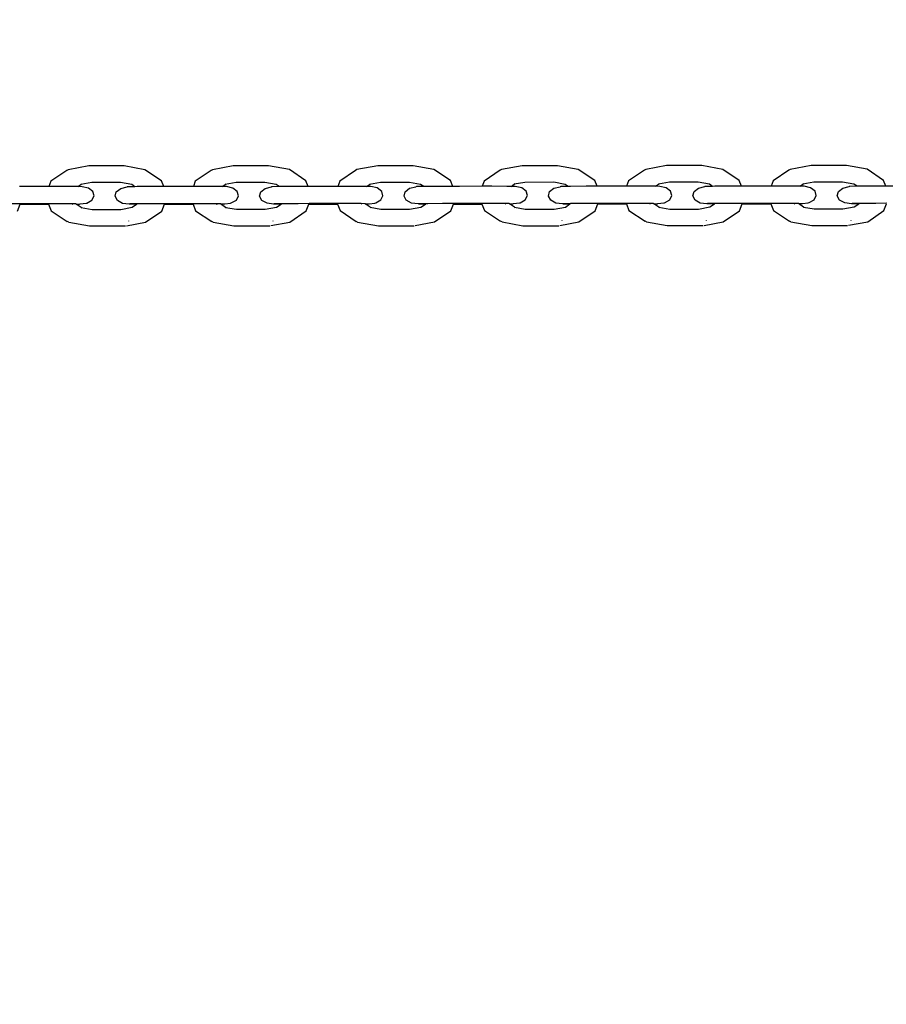
# Model space of a CAD drawing. Units: centimetres. Extents: x -9051 to 680, y -735 to 4429.
# Drawn here: x -6800 to -6672, y 2200 to 2346 of the extents above; entities that cross this region are included whole.
import ezdxf

# ---------------------------------------------------------------- set-up
doc = ezdxf.new("R2010")
doc.units = ezdxf.units.CM
doc.layers.add('Размеры', color=1, linetype='Continuous', lineweight=5)
doc.dimstyles.new('размеры Маф', dxfattribs={"dimtxt": 150, "dimasz": 50, "dimexe": 50, "dimexo": 0.0625, "dimgap": 0.09, "dimtad": 1, "dimdec": 0, "dimzin": 0, "dimdsep": 46, "dimtxsty": 'Standard', "dimblk": 'ARCHTICK', "dimcen": 0.09, "dimdle": 50, "dimclrd": 256, "dimclre": 256, "dimclrt": 256, "dimadec": 0, "dimazin": 0, "dimtfac": 1, "dimtdec": 0, "dimtix": 1, "dimtofl": 0, "dimtmove": 0, "dimatfit": 3, "dimfxl": 1, "dimtolj": 1, "dimtzin": 0, "dimlwd": -1, "dimlwe": -1, "dimarcsym": 1})

# ---------------------------------------------------------------- blocks, each defined once
blk = doc.blocks.new('_ArchTick')
at = {"color": 0, "linetype": 'ByBlock', "const_width": 0.15}
blk.add_lwpolyline([(-0.5, -0.5), (0.5, 0.5)], dxfattribs=at)
blk = doc.blocks.new('*D12')
at = {"layer": 'Defpoints', "color": 0, "transparency": 16777216}
for p in [(-187.06, 2345.72), (-9001.03, 2341.58), (-187.06, -684.91)]:
    blk.add_point(p, dxfattribs=at)
at = {"layer": 'Размеры', "transparency": 16777216}
for p, q in [((-187.06, 2345.66), (-187.06, -734.91)), ((-9001.03, 2341.52), (-9001.03, -734.91)), ((-9051.03, -684.91), (-137.06, -684.91))]:
    blk.add_line(p, q, dxfattribs=at)
at = {"layer": 'Размеры', "transparency": 16777216, "xscale": 50, "yscale": 50, "zscale": 50, "rotation": 180}
blk.add_blockref('_ArchTick', (-9001.03, -684.91), dxfattribs=at)
at = {"layer": 'Размеры', "transparency": 16777216, "xscale": 50, "yscale": 50, "zscale": 50}
blk.add_blockref('_ArchTick', (-187.06, -684.91), dxfattribs=at)
at = {"layer": 'Размеры', "transparency": 16777216, "insert": (-4594.05, -609.82), "char_height": 150, "attachment_point": 5}
blk.add_mtext('\\A1;8814', dxfattribs=at)
blk = doc.blocks.new('*D14')
at = {"layer": 'Defpoints', "color": 0, "transparency": 16777216}
for p in [(-7402.86, 2339.59), (-1794.07, 2327.58), (-1794.07, 875.93)]:
    blk.add_point(p, dxfattribs=at)
at = {"layer": 'Размеры', "transparency": 16777216}
for p, q in [((-7402.86, 2339.52), (-7402.86, 825.93)), ((-1794.07, 2327.52), (-1794.07, 825.93)), ((-7452.86, 875.93), (-1744.07, 875.93))]:
    blk.add_line(p, q, dxfattribs=at)
at = {"layer": 'Размеры', "transparency": 16777216, "xscale": 50, "yscale": 50, "zscale": 50, "rotation": 180}
blk.add_blockref('_ArchTick', (-7402.86, 875.93), dxfattribs=at)
at = {"layer": 'Размеры', "transparency": 16777216, "xscale": 50, "yscale": 50, "zscale": 50}
blk.add_blockref('_ArchTick', (-1794.07, 875.93), dxfattribs=at)
at = {"layer": 'Размеры', "transparency": 16777216, "insert": (-4598.46, 951.02), "char_height": 150, "attachment_point": 5}
blk.add_mtext('\\A1;5609', dxfattribs=at)

msp = doc.modelspace()

# ---------------------------------------------------------------- linework, layer by layer
for p, q in [((-6747.22, 2324.08), (-6750.29, 2323.52)), ((-6741.99, 2324.08), (-6747.22, 2324.08)), ((-6738.91, 2323.52), (-6741.99, 2324.08)), ((-6725.83, 2324.09), (-6728.9, 2323.53)), ((-6720.6, 2324.09), (-6725.83, 2324.09)), ((-6717.52, 2323.54), (-6720.6, 2324.09)), ((-6704.44, 2324.1), (-6707.51, 2323.54)), ((-6699.21, 2324.1), (-6704.44, 2324.1)), ((-6696.13, 2323.55), (-6699.21, 2324.1)), ((-6683.05, 2324.11), (-6686.12, 2323.55)), ((-6677.82, 2324.12), (-6683.05, 2324.11)), ((-6674.74, 2323.56), (-6677.82, 2324.12)), ((-6793.27, 2323.38), (-6795.61, 2321.78)), ((-6793.07, 2323.49), (-6793.27, 2323.38)), ((-6790, 2324.05), (-6793.07, 2323.49)), ((-6784.77, 2324.05), (-6790, 2324.05)), ((-6781.69, 2323.5), (-6784.77, 2324.05)), ((-6779.24, 2321.86), (-6781.69, 2323.5)), ((-6771.88, 2323.39), (-6774.23, 2321.79)), ((-6771.68, 2323.5), (-6771.88, 2323.39)), ((-6768.61, 2324.06), (-6771.68, 2323.5)), ((-6763.38, 2324.07), (-6768.61, 2324.06)), ((-6760.3, 2323.51), (-6763.38, 2324.07)), ((-6757.85, 2321.87), (-6760.3, 2323.51)), ((-6750.49, 2323.4), (-6752.84, 2321.8)), ((-6750.29, 2323.52), (-6750.49, 2323.4)), ((-6736.46, 2321.88), (-6738.91, 2323.52)), ((-6729.1, 2323.42), (-6731.45, 2321.81)), ((-6728.9, 2323.53), (-6729.1, 2323.42)), ((-6715.07, 2321.89), (-6717.52, 2323.54)), ((-6707.72, 2323.43), (-6710.06, 2321.83)), ((-6707.51, 2323.54), (-6707.72, 2323.43)), ((-6693.69, 2321.91), (-6696.13, 2323.55)), ((-6686.33, 2323.44), (-6688.67, 2321.84)), ((-6686.12, 2323.55), (-6686.33, 2323.44)), ((-6672.3, 2321.92), (-6674.74, 2323.56)), ((-6795.61, 2321.78), (-6795.91, 2321)), ((-6791.64, 2320.99), (-6791.19, 2321.29)), ((-6789.58, 2321.59), (-6791.19, 2321.29)), ((-6791.19, 2321.29), (-6791.04, 2321.39)), ((-6785.31, 2321.59), (-6789.58, 2321.59)), ((-6783.63, 2321.29), (-6785.31, 2321.59)), ((-6783.18, 2320.98), (-6783.63, 2321.29)), ((-6778.9, 2321.01), (-6779.24, 2321.86)), ((-6774.23, 2321.79), (-6774.52, 2321.01)), ((-6770.25, 2321), (-6769.81, 2321.3)), ((-6768.19, 2321.6), (-6769.81, 2321.3)), ((-6769.81, 2321.3), (-6769.65, 2321.41)), ((-6763.92, 2321.6), (-6768.19, 2321.6)), ((-6762.25, 2321.3), (-6763.92, 2321.6)), ((-6761.79, 2320.99), (-6762.25, 2321.3)), ((-6757.51, 2321.02), (-6757.85, 2321.87)), ((-6752.84, 2321.8), (-6753.14, 2321.02)), ((-6748.86, 2321.01), (-6748.42, 2321.32)), ((-6746.8, 2321.61), (-6748.42, 2321.32)), ((-6748.42, 2321.32), (-6748.27, 2321.42)), ((-6742.53, 2321.61), (-6746.8, 2321.61)), ((-6740.86, 2321.31), (-6742.53, 2321.61)), ((-6740.4, 2321.01), (-6740.86, 2321.31)), ((-6736.12, 2321.03), (-6736.46, 2321.88)), ((-6731.45, 2321.81), (-6731.75, 2321.04)), ((-6727.47, 2321.03), (-6727.03, 2321.33)), ((-6725.41, 2321.62), (-6727.03, 2321.33)), ((-6727.03, 2321.33), (-6726.88, 2321.43)), ((-6721.14, 2321.63), (-6725.41, 2321.62)), ((-6719.47, 2321.32), (-6721.14, 2321.63)), ((-6719.02, 2321.02), (-6719.47, 2321.32)), ((-6714.73, 2321.04), (-6715.07, 2321.89)), ((-6710.06, 2321.83), (-6710.36, 2321.05)), ((-6706.08, 2321.04), (-6705.64, 2321.34)), ((-6704.02, 2321.64), (-6705.64, 2321.34)), ((-6705.64, 2321.34), (-6705.49, 2321.44)), ((-6699.75, 2321.64), (-6704.02, 2321.64)), ((-6698.08, 2321.34), (-6699.75, 2321.64)), ((-6697.63, 2321.03), (-6698.08, 2321.34)), ((-6693.34, 2321.06), (-6693.69, 2321.91)), ((-6688.67, 2321.84), (-6688.97, 2321.06)), ((-6684.69, 2321.05), (-6684.25, 2321.35)), ((-6682.63, 2321.65), (-6684.25, 2321.35)), ((-6684.25, 2321.35), (-6684.1, 2321.46)), ((-6678.37, 2321.65), (-6682.63, 2321.65)), ((-6676.69, 2321.35), (-6678.37, 2321.65)), ((-6676.24, 2321.04), (-6676.69, 2321.35)), ((-6671.95, 2321.07), (-6672.3, 2321.92)), ((-6799.26, 2321), (-6800.29, 2320.99)), ((-6795.91, 2321), (-6799.26, 2321)), ((-6794.47, 2321), (-6795.91, 2321)), ((-6792.24, 2321), (-6794.47, 2321)), ((-6791.64, 2320.99), (-6792.24, 2321)), ((-6791, 2320.98), (-6791.64, 2320.99)), ((-6790.06, 2320.77), (-6791, 2320.98)), ((-6789.41, 2320.27), (-6790.06, 2320.77)), ((-6789.22, 2319.62), (-6789.41, 2320.27)), ((-6786.1, 2319.56), (-6785.93, 2320.21)), ((-6785.93, 2320.21), (-6785.28, 2320.72)), ((-6785.28, 2320.72), (-6784.34, 2320.94)), ((-6784.25, 2320.97), (-6784.34, 2320.94)), ((-6783.18, 2320.98), (-6784.25, 2320.97)), ((-6782.84, 2320.99), (-6783.18, 2320.98)), ((-6780.5, 2321), (-6782.84, 2320.99)), ((-6778.9, 2321.01), (-6780.5, 2321)), ((-6777.87, 2321.01), (-6778.9, 2321.01)), ((-6774.52, 2321.01), (-6777.87, 2321.01)), ((-6773.08, 2321.01), (-6774.52, 2321.01)), ((-6770.85, 2321.01), (-6773.08, 2321.01)), ((-6770.25, 2321), (-6770.85, 2321.01)), ((-6769.61, 2320.99), (-6770.25, 2321)), ((-6768.67, 2320.78), (-6769.61, 2320.99)), ((-6768.02, 2320.28), (-6768.67, 2320.78)), ((-6767.83, 2319.63), (-6768.02, 2320.28)), ((-6764.71, 2319.58), (-6764.54, 2320.23)), ((-6764.54, 2320.23), (-6763.89, 2320.73)), ((-6763.89, 2320.73), (-6762.96, 2320.96)), ((-6762.86, 2320.98), (-6762.96, 2320.96)), ((-6761.79, 2320.99), (-6762.86, 2320.98)), ((-6761.45, 2321), (-6761.79, 2320.99)), ((-6759.11, 2321.02), (-6761.45, 2321)), ((-6757.51, 2321.02), (-6759.11, 2321.02)), ((-6756.48, 2321.02), (-6757.51, 2321.02)), ((-6753.14, 2321.02), (-6756.48, 2321.02)), ((-6751.69, 2321.02), (-6753.14, 2321.02)), ((-6749.47, 2321.02), (-6751.69, 2321.02)), ((-6748.86, 2321.01), (-6749.47, 2321.02)), ((-6748.23, 2321.01), (-6748.86, 2321.01)), ((-6747.28, 2320.79), (-6748.23, 2321.01)), ((-6746.63, 2320.29), (-6747.28, 2320.79)), ((-6746.44, 2319.64), (-6746.63, 2320.29)), ((-6743.32, 2319.59), (-6743.15, 2320.24)), ((-6743.15, 2320.24), (-6742.5, 2320.75)), ((-6742.5, 2320.75), (-6741.57, 2320.97)), ((-6741.47, 2320.99), (-6741.57, 2320.97)), ((-6740.4, 2321.01), (-6741.47, 2320.99)), ((-6740.06, 2321.01), (-6740.4, 2321.01)), ((-6737.72, 2321.03), (-6740.06, 2321.01)), ((-6736.12, 2321.03), (-6737.72, 2321.03)), ((-6735.09, 2321.03), (-6736.12, 2321.03)), ((-6731.75, 2321.04), (-6735.09, 2321.03)), ((-6730.3, 2321.04), (-6731.75, 2321.04)), ((-6728.08, 2321.03), (-6730.3, 2321.04)), ((-6727.47, 2321.03), (-6728.08, 2321.03)), ((-6726.84, 2321.02), (-6727.47, 2321.03)), ((-6725.89, 2320.8), (-6726.84, 2321.02)), ((-6725.24, 2320.3), (-6725.89, 2320.8)), ((-6725.05, 2319.65), (-6725.24, 2320.3)), ((-6721.93, 2319.6), (-6721.76, 2320.25)), ((-6721.76, 2320.25), (-6721.12, 2320.76)), ((-6721.12, 2320.76), (-6720.18, 2320.98)), ((-6720.08, 2321), (-6720.18, 2320.98)), ((-6719.02, 2321.02), (-6720.08, 2321)), ((-6718.67, 2321.02), (-6719.02, 2321.02)), ((-6716.33, 2321.04), (-6718.67, 2321.02)), ((-6714.73, 2321.04), (-6716.33, 2321.04)), ((-6713.7, 2321.05), (-6714.73, 2321.04)), ((-6710.36, 2321.05), (-6713.7, 2321.05)), ((-6708.92, 2321.05), (-6710.36, 2321.05)), ((-6706.69, 2321.05), (-6708.92, 2321.05)), ((-6706.08, 2321.04), (-6706.69, 2321.05)), ((-6705.45, 2321.03), (-6706.08, 2321.04)), ((-6704.5, 2320.82), (-6705.45, 2321.03)), ((-6703.85, 2320.32), (-6704.5, 2320.82)), ((-6703.66, 2319.67), (-6703.85, 2320.32)), ((-6700.55, 2319.61), (-6700.37, 2320.27)), ((-6700.37, 2320.27), (-6699.73, 2320.77)), ((-6699.73, 2320.77), (-6698.79, 2321)), ((-6698.69, 2321.02), (-6698.79, 2321)), ((-6697.63, 2321.03), (-6698.69, 2321.02)), ((-6697.28, 2321.04), (-6697.63, 2321.03)), ((-6694.94, 2321.05), (-6697.28, 2321.04)), ((-6693.34, 2321.06), (-6694.94, 2321.05)), ((-6692.31, 2321.06), (-6693.34, 2321.06)), ((-6688.97, 2321.06), (-6692.31, 2321.06)), ((-6687.53, 2321.06), (-6688.97, 2321.06)), ((-6685.3, 2321.06), (-6687.53, 2321.06)), ((-6684.69, 2321.05), (-6685.3, 2321.06)), ((-6684.06, 2321.04), (-6684.69, 2321.05)), ((-6683.12, 2320.83), (-6684.06, 2321.04)), ((-6682.46, 2320.33), (-6683.12, 2320.83)), ((-6682.27, 2319.68), (-6682.46, 2320.33)), ((-6679.16, 2319.63), (-6678.98, 2320.28)), ((-6678.98, 2320.28), (-6678.34, 2320.78)), ((-6678.34, 2320.78), (-6677.4, 2321.01)), ((-6677.3, 2321.03), (-6677.4, 2321.01)), ((-6676.24, 2321.04), (-6677.3, 2321.03)), ((-6675.89, 2321.05), (-6676.24, 2321.04)), ((-6673.55, 2321.07), (-6675.89, 2321.05)), ((-6671.95, 2321.07), (-6673.55, 2321.07)), ((-6670.92, 2321.07), (-6671.95, 2321.07)), ((-6800.16, 2318.44), (-6801.79, 2318.44)), ((-6800.58, 2317.35), (-6800.19, 2318.37)), ((-6800.19, 2318.37), (-6800.16, 2318.44)), ((-6800.19, 2318.37), (-6797.41, 2318.37)), ((-6799.28, 2318.44), (-6800.16, 2318.44)), ((-6797.41, 2318.45), (-6799.28, 2318.44)), ((-6797.36, 2318.45), (-6797.41, 2318.45)), ((-6797.41, 2318.37), (-6797.38, 2318.37)), ((-6797.38, 2318.37), (-6797.06, 2318.38)), ((-6795.99, 2318.45), (-6797.36, 2318.45)), ((-6797.06, 2318.38), (-6795.96, 2318.37)), ((-6795.99, 2318.45), (-6795.96, 2318.37)), ((-6794.57, 2318.45), (-6795.99, 2318.45)), ((-6795.96, 2318.37), (-6795.57, 2317.41)), ((-6792.44, 2318.44), (-6794.57, 2318.45)), ((-6792.46, 2318.39), (-6792.4, 2318.4)), ((-6791.92, 2318.44), (-6792.44, 2318.44)), ((-6791.87, 2318.4), (-6791.92, 2318.44)), ((-6791.87, 2318.4), (-6791.36, 2318.41)), ((-6791.12, 2317.91), (-6791.87, 2318.4)), ((-6791.36, 2318.41), (-6791.27, 2318.43)), ((-6791.27, 2318.43), (-6790.4, 2318.53)), ((-6790.4, 2318.53), (-6790.29, 2318.56)), ((-6790.29, 2318.56), (-6789.54, 2318.99)), ((-6789.54, 2318.99), (-6789.22, 2319.62)), ((-6785.76, 2318.94), (-6786.1, 2319.56)), ((-6785, 2318.51), (-6785.76, 2318.94)), ((-6784.02, 2318.4), (-6785, 2318.51)), ((-6783.93, 2318.42), (-6784.02, 2318.4)), ((-6782.86, 2318.43), (-6783.93, 2318.42)), ((-6783.93, 2318.42), (-6782.93, 2318.38)), ((-6783.6, 2317.93), (-6782.93, 2318.38)), ((-6782.93, 2318.38), (-6782.86, 2318.43)), ((-6782.6, 2318.44), (-6782.86, 2318.43)), ((-6780.4, 2318.45), (-6782.6, 2318.44)), ((-6778.77, 2318.45), (-6780.4, 2318.45)), ((-6779.19, 2317.37), (-6778.8, 2318.38)), ((-6778.8, 2318.38), (-6778.77, 2318.45)), ((-6778.8, 2318.38), (-6776.02, 2318.38)), ((-6777.89, 2318.46), (-6778.77, 2318.45)), ((-6776.02, 2318.46), (-6777.89, 2318.46)), ((-6775.97, 2318.46), (-6776.02, 2318.46)), ((-6776.02, 2318.38), (-6775.99, 2318.38)), ((-6775.99, 2318.38), (-6775.67, 2318.39)), ((-6774.6, 2318.46), (-6775.97, 2318.46)), ((-6775.67, 2318.39), (-6774.57, 2318.39)), ((-6774.6, 2318.46), (-6774.57, 2318.39)), ((-6773.18, 2318.46), (-6774.6, 2318.46)), ((-6774.57, 2318.39), (-6774.18, 2317.42)), ((-6771.05, 2318.46), (-6773.18, 2318.46)), ((-6771.07, 2318.41), (-6771.01, 2318.41)), ((-6770.53, 2318.45), (-6771.05, 2318.46)), ((-6770.48, 2318.42), (-6770.53, 2318.45)), ((-6770.48, 2318.42), (-6769.97, 2318.42)), ((-6769.74, 2317.92), (-6770.48, 2318.42)), ((-6769.97, 2318.42), (-6769.88, 2318.44)), ((-6769.88, 2318.44), (-6769.01, 2318.55)), ((-6769.01, 2318.55), (-6768.9, 2318.57)), ((-6768.9, 2318.57), (-6768.15, 2319)), ((-6768.15, 2319), (-6767.83, 2319.63)), ((-6764.37, 2318.95), (-6764.71, 2319.58)), ((-6763.61, 2318.53), (-6764.37, 2318.95)), ((-6762.63, 2318.41), (-6763.61, 2318.53)), ((-6762.54, 2318.43), (-6762.63, 2318.41)), ((-6761.47, 2318.44), (-6762.54, 2318.43)), ((-6762.54, 2318.43), (-6761.54, 2318.4)), ((-6762.21, 2317.94), (-6761.54, 2318.4)), ((-6761.54, 2318.4), (-6761.47, 2318.44)), ((-6761.21, 2318.45), (-6761.47, 2318.44)), ((-6759.01, 2318.46), (-6761.21, 2318.45)), ((-6757.38, 2318.47), (-6759.01, 2318.46)), ((-6757.8, 2317.38), (-6757.41, 2318.39)), ((-6757.41, 2318.39), (-6757.38, 2318.47)), ((-6757.41, 2318.39), (-6754.63, 2318.39)), ((-6756.5, 2318.47), (-6757.38, 2318.47)), ((-6754.63, 2318.47), (-6756.5, 2318.47)), ((-6754.58, 2318.47), (-6754.63, 2318.47)), ((-6754.63, 2318.39), (-6754.61, 2318.39)), ((-6754.61, 2318.39), (-6754.28, 2318.4)), ((-6753.21, 2318.47), (-6754.58, 2318.47)), ((-6754.28, 2318.4), (-6753.18, 2318.4)), ((-6753.21, 2318.47), (-6753.18, 2318.4)), ((-6751.79, 2318.47), (-6753.21, 2318.47)), ((-6753.18, 2318.4), (-6752.79, 2317.43)), ((-6749.66, 2318.47), (-6751.79, 2318.47)), ((-6749.68, 2318.42), (-6749.63, 2318.42)), ((-6749.14, 2318.46), (-6749.66, 2318.47)), ((-6749.09, 2318.43), (-6749.14, 2318.46)), ((-6749.09, 2318.43), (-6748.59, 2318.44)), ((-6748.35, 2317.93), (-6749.09, 2318.43)), ((-6748.59, 2318.44), (-6748.49, 2318.46)), ((-6748.49, 2318.46), (-6747.63, 2318.56)), ((-6747.63, 2318.56), (-6747.51, 2318.58)), ((-6747.51, 2318.58), (-6746.76, 2319.02)), ((-6746.76, 2319.02), (-6746.44, 2319.64)), ((-6742.99, 2318.97), (-6743.32, 2319.59)), ((-6742.22, 2318.54), (-6742.99, 2318.97)), ((-6741.24, 2318.42), (-6742.22, 2318.54)), ((-6741.15, 2318.44), (-6741.24, 2318.42)), ((-6740.08, 2318.46), (-6741.15, 2318.44)), ((-6741.15, 2318.44), (-6740.15, 2318.41)), ((-6740.82, 2317.95), (-6740.15, 2318.41)), ((-6740.15, 2318.41), (-6740.08, 2318.46)), ((-6739.82, 2318.46), (-6740.08, 2318.46)), ((-6737.62, 2318.48), (-6739.82, 2318.46)), ((-6735.99, 2318.48), (-6737.62, 2318.48)), ((-6736.41, 2317.39), (-6736.02, 2318.41)), ((-6736.02, 2318.41), (-6735.99, 2318.48)), ((-6736.02, 2318.41), (-6733.24, 2318.41)), ((-6735.11, 2318.48), (-6735.99, 2318.48)), ((-6733.24, 2318.48), (-6735.11, 2318.48)), ((-6733.19, 2318.48), (-6733.24, 2318.48)), ((-6733.24, 2318.41), (-6733.22, 2318.41)), ((-6733.22, 2318.41), (-6732.89, 2318.41)), ((-6731.82, 2318.48), (-6733.19, 2318.48)), ((-6732.89, 2318.41), (-6731.79, 2318.41)), ((-6730.4, 2318.49), (-6731.82, 2318.48)), ((-6731.82, 2318.48), (-6731.79, 2318.41)), ((-6731.79, 2318.41), (-6731.4, 2317.45)), ((-6728.27, 2318.48), (-6730.4, 2318.49)), ((-6728.29, 2318.43), (-6728.24, 2318.43)), ((-6727.75, 2318.48), (-6728.27, 2318.48)), ((-6727.7, 2318.44), (-6727.75, 2318.48)), ((-6727.7, 2318.44), (-6727.2, 2318.45)), ((-6726.96, 2317.94), (-6727.7, 2318.44)), ((-6727.2, 2318.45), (-6727.1, 2318.47)), ((-6727.1, 2318.47), (-6726.24, 2318.57)), ((-6726.24, 2318.57), (-6726.13, 2318.59)), ((-6726.13, 2318.59), (-6725.37, 2319.03)), ((-6725.37, 2319.03), (-6725.05, 2319.65)), ((-6721.6, 2318.98), (-6721.93, 2319.6)), ((-6720.83, 2318.55), (-6721.6, 2318.98)), ((-6719.85, 2318.43), (-6720.83, 2318.55)), ((-6719.76, 2318.45), (-6719.85, 2318.43)), ((-6718.69, 2318.47), (-6719.76, 2318.45)), ((-6719.76, 2318.45), (-6718.76, 2318.42)), ((-6719.43, 2317.96), (-6718.76, 2318.42)), ((-6718.76, 2318.42), (-6718.69, 2318.47)), ((-6718.44, 2318.47), (-6718.69, 2318.47)), ((-6716.23, 2318.49), (-6718.44, 2318.47)), ((-6714.61, 2318.49), (-6716.23, 2318.49)), ((-6715.02, 2317.4), (-6714.63, 2318.42)), ((-6714.63, 2318.42), (-6714.61, 2318.49)), ((-6714.63, 2318.42), (-6711.86, 2318.42)), ((-6713.72, 2318.49), (-6714.61, 2318.49)), ((-6711.86, 2318.5), (-6713.72, 2318.49)), ((-6711.8, 2318.5), (-6711.86, 2318.5)), ((-6711.86, 2318.42), (-6711.83, 2318.42)), ((-6711.83, 2318.42), (-6711.5, 2318.43)), ((-6710.43, 2318.5), (-6711.8, 2318.5)), ((-6711.5, 2318.43), (-6710.4, 2318.42)), ((-6710.43, 2318.5), (-6710.4, 2318.42)), ((-6709.01, 2318.5), (-6710.43, 2318.5)), ((-6710.4, 2318.42), (-6710.01, 2317.46)), ((-6706.88, 2318.49), (-6709.01, 2318.5)), ((-6706.9, 2318.45), (-6706.85, 2318.45)), ((-6706.36, 2318.49), (-6706.88, 2318.49)), ((-6706.31, 2318.45), (-6706.36, 2318.49)), ((-6706.31, 2318.45), (-6705.81, 2318.46)), ((-6705.57, 2317.96), (-6706.31, 2318.45)), ((-6705.81, 2318.46), (-6705.72, 2318.48)), ((-6705.72, 2318.48), (-6704.85, 2318.58)), ((-6704.85, 2318.58), (-6704.74, 2318.61)), ((-6704.74, 2318.61), (-6703.98, 2319.04)), ((-6703.98, 2319.04), (-6703.66, 2319.67)), ((-6700.21, 2318.99), (-6700.55, 2319.61)), ((-6699.45, 2318.56), (-6700.21, 2318.99)), ((-6698.46, 2318.45), (-6699.45, 2318.56)), ((-6698.37, 2318.47), (-6698.46, 2318.45)), ((-6697.3, 2318.48), (-6698.37, 2318.47)), ((-6698.37, 2318.47), (-6697.37, 2318.43)), ((-6698.04, 2317.98), (-6697.37, 2318.43)), ((-6697.37, 2318.43), (-6697.3, 2318.48)), ((-6697.05, 2318.49), (-6697.3, 2318.48)), ((-6694.84, 2318.5), (-6697.05, 2318.49)), ((-6693.22, 2318.51), (-6694.84, 2318.5)), ((-6693.64, 2317.42), (-6693.25, 2318.43)), ((-6693.25, 2318.43), (-6693.22, 2318.51)), ((-6693.25, 2318.43), (-6690.47, 2318.43)), ((-6692.33, 2318.51), (-6693.22, 2318.51)), ((-6690.47, 2318.51), (-6692.33, 2318.51)), ((-6690.41, 2318.51), (-6690.47, 2318.51)), ((-6690.47, 2318.43), (-6690.44, 2318.43)), ((-6690.44, 2318.43), (-6690.11, 2318.44)), ((-6689.04, 2318.51), (-6690.41, 2318.51)), ((-6690.11, 2318.44), (-6689.01, 2318.44)), ((-6689.04, 2318.51), (-6689.01, 2318.44)), ((-6687.62, 2318.51), (-6689.04, 2318.51)), ((-6689.01, 2318.44), (-6688.62, 2317.47)), ((-6685.49, 2318.51), (-6687.62, 2318.51)), ((-6685.51, 2318.46), (-6685.46, 2318.46)), ((-6684.97, 2318.5), (-6685.49, 2318.51)), ((-6684.92, 2318.47), (-6684.97, 2318.5)), ((-6684.92, 2318.47), (-6684.42, 2318.47)), ((-6684.18, 2317.97), (-6684.92, 2318.47)), ((-6684.42, 2318.47), (-6684.33, 2318.49)), ((-6684.33, 2318.49), (-6683.46, 2318.6)), ((-6683.46, 2318.6), (-6683.35, 2318.62)), ((-6683.35, 2318.62), (-6682.6, 2319.05)), ((-6682.6, 2319.05), (-6682.27, 2319.68)), ((-6678.82, 2319), (-6679.16, 2319.63)), ((-6678.06, 2318.58), (-6678.82, 2319)), ((-6677.07, 2318.46), (-6678.06, 2318.58)), ((-6676.98, 2318.48), (-6677.07, 2318.46)), ((-6675.91, 2318.49), (-6676.98, 2318.48)), ((-6676.98, 2318.48), (-6675.98, 2318.45)), ((-6676.65, 2317.99), (-6675.98, 2318.45)), ((-6675.98, 2318.45), (-6675.91, 2318.49)), ((-6675.66, 2318.5), (-6675.91, 2318.49)), ((-6673.45, 2318.51), (-6675.66, 2318.5)), ((-6671.83, 2318.52), (-6673.45, 2318.51)), ((-6672.25, 2317.43), (-6671.86, 2318.44)), ((-6795.57, 2317.41), (-6793.19, 2315.81)), ((-6791.12, 2317.91), (-6789.53, 2317.62)), ((-6791, 2317.82), (-6791.12, 2317.91)), ((-6789.53, 2317.62), (-6785.27, 2317.62)), ((-6785.27, 2317.62), (-6783.6, 2317.93)), ((-6781.6, 2315.72), (-6779.19, 2317.37)), ((-6774.18, 2317.42), (-6771.8, 2315.82)), ((-6769.74, 2317.92), (-6768.15, 2317.63)), ((-6769.61, 2317.84), (-6769.74, 2317.92)), ((-6768.15, 2317.63), (-6763.88, 2317.63)), ((-6763.88, 2317.63), (-6762.21, 2317.94)), ((-6760.21, 2315.73), (-6757.8, 2317.38)), ((-6752.79, 2317.43), (-6750.41, 2315.84)), ((-6748.35, 2317.93), (-6746.76, 2317.64)), ((-6748.23, 2317.85), (-6748.35, 2317.93)), ((-6746.76, 2317.64), (-6742.49, 2317.65)), ((-6742.49, 2317.65), (-6740.82, 2317.95)), ((-6738.82, 2315.75), (-6736.41, 2317.39)), ((-6731.4, 2317.45), (-6729.02, 2315.85)), ((-6726.96, 2317.94), (-6725.37, 2317.66)), ((-6726.84, 2317.86), (-6726.96, 2317.94)), ((-6725.37, 2317.66), (-6721.1, 2317.66)), ((-6721.1, 2317.66), (-6719.43, 2317.96)), ((-6717.43, 2315.76), (-6715.02, 2317.4)), ((-6710.01, 2317.46), (-6707.63, 2315.86)), ((-6705.57, 2317.96), (-6703.98, 2317.67)), ((-6705.45, 2317.87), (-6705.57, 2317.96)), ((-6703.98, 2317.67), (-6699.71, 2317.67)), ((-6699.71, 2317.67), (-6698.04, 2317.98)), ((-6696.04, 2315.77), (-6693.64, 2317.42)), ((-6688.62, 2317.47), (-6686.24, 2315.87)), ((-6684.18, 2317.97), (-6682.59, 2317.68)), ((-6684.06, 2317.89), (-6684.18, 2317.97)), ((-6682.59, 2317.68), (-6678.32, 2317.68)), ((-6678.32, 2317.68), (-6676.65, 2317.99)), ((-6674.66, 2315.78), (-6672.25, 2317.43)), ((-6792.98, 2315.71), (-6793.19, 2315.81)), ((-6792.98, 2315.71), (-6789.9, 2315.16)), ((-6784.44, 2315.2), (-6781.6, 2315.72)), ((-6784.12, 2315.91), (-6784.12, 2315.87)), ((-6771.59, 2315.73), (-6771.8, 2315.82)), ((-6771.59, 2315.73), (-6768.51, 2315.17)), ((-6763.05, 2315.22), (-6760.21, 2315.73)), ((-6762.73, 2315.92), (-6762.73, 2315.88)), ((-6750.2, 2315.74), (-6750.41, 2315.84)), ((-6750.2, 2315.74), (-6747.12, 2315.18)), ((-6741.66, 2315.23), (-6738.82, 2315.75)), ((-6741.34, 2315.93), (-6741.34, 2315.9)), ((-6728.81, 2315.75), (-6729.02, 2315.85)), ((-6728.81, 2315.75), (-6725.73, 2315.2)), ((-6720.27, 2315.24), (-6717.43, 2315.76)), ((-6719.95, 2315.95), (-6719.95, 2315.91)), ((-6707.42, 2315.76), (-6707.63, 2315.86)), ((-6707.42, 2315.76), (-6704.34, 2315.21)), ((-6698.88, 2315.25), (-6696.04, 2315.77)), ((-6698.56, 2315.96), (-6698.56, 2315.92)), ((-6686.03, 2315.78), (-6686.24, 2315.87)), ((-6686.03, 2315.78), (-6682.95, 2315.22)), ((-6677.49, 2315.27), (-6674.66, 2315.78)), ((-6677.17, 2315.97), (-6677.18, 2315.93)), ((-6789.9, 2315.16), (-6784.59, 2315.16)), ((-6768.51, 2315.17), (-6763.2, 2315.17)), ((-6747.12, 2315.18), (-6741.81, 2315.19)), ((-6725.73, 2315.2), (-6720.42, 2315.2)), ((-6704.34, 2315.21), (-6699.04, 2315.21)), ((-6682.95, 2315.22), (-6677.65, 2315.22))]:
    msp.add_line(p, q)

# ---------------------------------------------------------------- dimensions: what is measured, and where the dimension line sits
at = {"layer": 'Размеры'}
for base, p1, p2, picture, middle in [((-187.06, -684.91), (-9001.03, 2341.58), (-187.06, 2345.72), '*D12', (-4594.05, -609.82)), ((-1794.07, 875.93), (-7402.86, 2339.59), (-1794.07, 2327.58), '*D14', (-4598.46, 951.02))]:
    dim = msp.add_linear_dim(base=base, p1=p1, p2=p2, dimstyle='размеры Маф', dxfattribs=at)
    dim.commit()
    dim.dimension.update_dxf_attribs({"geometry": picture, "text_midpoint": middle})

doc.saveas('drawing.dxf')
